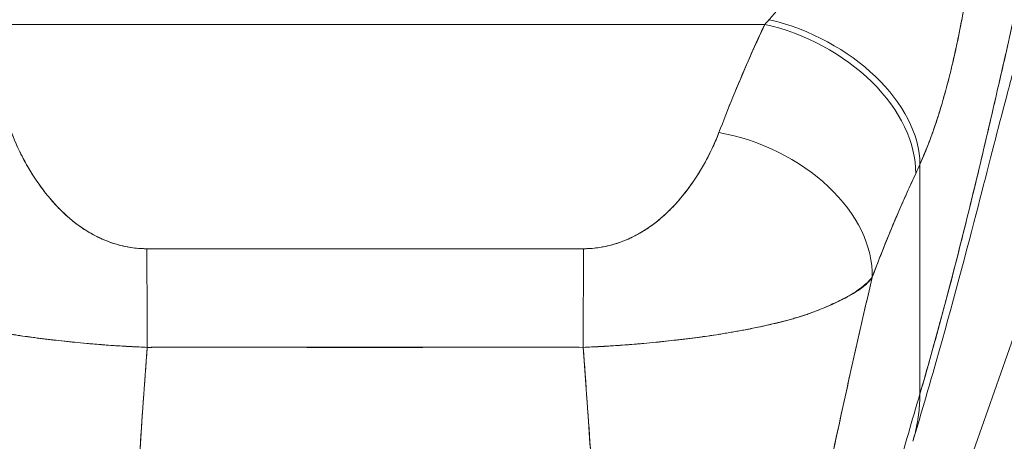
# Model space of a CAD drawing. Units: inches. Extents: x 20 to 493, y 9 to 304.
# Drawn here: x 216 to 217, y 193 to 194 of the extents above; entities that cross this region are included whole.
import ezdxf

# ---------------------------------------------------------------- set-up
doc = ezdxf.new("R2010")
doc.units = ezdxf.units.IN
doc.header["$LTSCALE"] = 30
doc.header["$MEASUREMENT"] = 0
doc.layers.get('0').update_dxf_attribs({"lineweight": 0})
doc.layers.add('Dimension (ANSI)', color=7, linetype='Continuous', lineweight=5)
doc.layers.add('Visible (ANSI)', color=7, linetype='Continuous', lineweight=5)
doc.styles.add('Note Text (ANSI)', font='tahoma.ttf')
doc.dimstyles.new('Default (ANSI)', dxfattribs={"dimscale": 30, "dimtxt": 0.07, "dimasz": 0.07, "dimexe": 0.125, "dimexo": 0.0625, "dimgap": 0.031496, "dimtad": 0, "dimtih": 1, "dimtoh": 1, "dimrnd": 1e-08, "dimzin": 0, "dimdsep": 46, "dimtxsty": 'Note Text (ANSI)', "dimblk": 'Filled-1', "dimcen": 0.09, "dimdle": 0.393701, "dimclrd": 256, "dimclre": 256, "dimclrt": 256, "dimadec": 0, "dimazin": 0, "dimtfac": 0.928571, "dimtofl": 0, "dimtmove": 0, "dimatfit": 3, "dimfxl": 1, "dimtolj": 1, "dimtzin": 0, "dimlwd": -1, "dimlwe": -1, "dimarcsym": 0})

# ---------------------------------------------------------------- blocks, each defined once
blk = doc.blocks.new('Filled-1')
at = {"color": 0}
for p, q in [((0, 0), (-1, 0.17857)), ((-1, 0.17857), (-1, -0.17857)), ((-1, 0), (0, 0)), ((-1, -0.17857), (0, 0))]:
    blk.add_line(p, q, dxfattribs=at)
at = {"color": 0, "flags": 128}
blk.add_lwpolyline([(-1, -0.17857), (0, 0), (-1, 0.17857), (-1, -0.17857)], dxfattribs=at)
at = {"color": 0}
blk.add_solid([(-1, -0.17857), (0, 0), (-1, 0.17857), (-1, -0.17857)], dxfattribs=at)
blk = doc.blocks.new('*D8')
at = {"layer": 'Defpoints', "color": 0, "transparency": 16777216}
for p in [(216.4517, 194.3808), (243.8044, 154.2558), (258.5632, 154.2558)]:
    blk.add_point(p, dxfattribs=at)
at = {"layer": 'Dimension (ANSI)', "transparency": 16777216}
for p, q in [((218.3267, 194.3808), (262.3132, 194.3808)), ((258.5632, 192.2808), (258.5632, 177.1132)), ((258.5632, 156.3558), (258.5632, 173.036)), ((245.6794, 154.2558), (262.3132, 154.2558))]:
    blk.add_line(p, q, dxfattribs=at)
at = {"layer": 'Dimension (ANSI)', "transparency": 16777216, "xscale": 2.100000008940696, "yscale": 2.100000008940696, "zscale": 2.100000008940696}
for p, rotation in [((258.5632, 194.3808), 90), ((258.5632, 154.2558), 270)]:
    blk.add_blockref('Filled-1', p, dxfattribs=dict(at, rotation=rotation))
at = {"layer": 'Dimension (ANSI)', "transparency": 16777216, "insert": (258.5632, 175.0746), "char_height": 2.1, "attachment_point": 5, "style": 'Note Text (ANSI)'}
blk.add_mtext('\\A1;40.13', dxfattribs=at)

msp = doc.modelspace()

# ---------------------------------------------------------------- linework, layer by layer
at = {"layer": 'Visible (ANSI)'}
for p, q in [((215.6162, 193.8896), (216.6089, 193.8896)), ((216.6089, 193.8896), (215.6162, 193.8896)), ((215.9202, 193.8896), (215.9202, 193.8896)), ((216.3049, 193.8896), (216.3049, 193.8896)), ((217.0491, 193.8753), (216.567, 192.5034)), ((216.8015, 193.4304), (216.8015, 193.7156)), ((216.8015, 193.7156), (216.8015, 193.4304)), ((215.7185, 193.6765), (215.7185, 193.6765)), ((216.4866, 193.655), (216.4866, 193.655)), ((215.9905, 193.4887), (215.9905, 193.489)), ((216.2346, 193.4888), (216.2346, 193.4887))]:
    msp.add_line(p, q, dxfattribs=at)
for centre, major_axis, ratio, start_param, end_param in [((216.6446, 194.0714), (0.1374, 0.239), 0.280637, 4.023048, 4.058761), ((216.6444, 194.0715), (0.1373, 0.2391), 0.281198, 4.022914, 4.058622), ((216.6089, 193.7469), (0.1785, -0.083), 0.690457, 0.302725, 1.881447), ((216.6089, 193.7469), (0.1785, -0.083), 0.690457, 0.302725, 1.881446), ((216.6143, 193.7585), (0.1795, -0.0809), 0.661582, 0.294792, 1.860531), ((216.6143, 193.7585), (0.1795, -0.0809), 0.661582, 0.294793, 1.860531), ((216.552, 193.6126), (0.184, -0.0699), 0.701391, 0.242235, 1.831183), ((216.552, 193.6126), (0.184, -0.0699), 0.701391, 0.242235, 1.831183), ((216.8326, 194.0055), (0.1189, 0.4119), 0.158708, 3.939526, 3.978632), ((216.8326, 194.0054), (-0.1189, -0.4118), 0.158692, 0.797928, 0.837041), ((215.8413, 193.4684), (-0.0006, 0.1968), 0.003078, 4.815554, 5.523418), ((215.8413, 193.4684), (0.0006, -0.1968), 0.003077, 1.673961, 2.381825), ((216.3838, 193.4684), (0.0006, 0.1968), 0.003076, 0.759767, 1.467632), ((216.3838, 193.4684), (-0.0006, -0.1968), 0.003076, 3.90136, 4.609224)]:
    msp.add_ellipse(centre, major_axis=major_axis, ratio=ratio, start_param=start_param, end_param=end_param, dxfattribs=at)
for points, knots in [([(216.8015, 193.4304), (216.8108, 193.462), (216.8198, 193.4942), (216.8286, 193.5266), (216.8373, 193.5591), (216.8458, 193.5917), (216.854, 193.6243), (216.8621, 193.6569), (216.8701, 193.6895), (216.8777, 193.7216), (216.8854, 193.7538), (216.8927, 193.7855), (216.8999, 193.8165), (216.907, 193.8475), (216.9138, 193.8777), (216.9204, 193.9066), (216.9269, 193.9356), (216.9332, 193.9634), (216.9392, 193.9895), (216.9452, 194.0156), (216.951, 194.0401), (216.9564, 194.0624), (216.9619, 194.0846), (216.9671, 194.1048), (216.972, 194.1222)], [0, 0, 0, 0, 0.124948, 0.124948, 0.124948, 0.249955, 0.249955, 0.249955, 0.374963, 0.374963, 0.374963, 0.49997, 0.49997, 0.49997, 0.624978, 0.624978, 0.624978, 0.749985, 0.749985, 0.749985, 0.874993, 0.874993, 0.874993, 1, 1, 1, 1]), ([(216.972, 194.1222), (216.9706, 194.1172), (216.9692, 194.1119), (216.9677, 194.1065), (216.9651, 194.0967), (216.9624, 194.0863), (216.9597, 194.0753), (216.9569, 194.0643), (216.9541, 194.0527), (216.9512, 194.0406), (216.9483, 194.0284), (216.9453, 194.0158), (216.9422, 194.0026), (216.9392, 193.9895), (216.9361, 193.9759), (216.9329, 193.9619), (216.9297, 193.9479), (216.9264, 193.9336), (216.9231, 193.9188), (216.9198, 193.9041), (216.9164, 193.8891), (216.9129, 193.8737), (216.9094, 193.8584), (216.9059, 193.8428), (216.9023, 193.827), (216.8986, 193.8111), (216.8949, 193.7951), (216.8912, 193.7789), (216.8874, 193.7627), (216.8836, 193.7463), (216.8797, 193.7298), (216.8758, 193.7133), (216.8718, 193.6967), (216.8677, 193.68), (216.8637, 193.6634), (216.8595, 193.6466), (216.8553, 193.6299), (216.8511, 193.6131), (216.8469, 193.5963), (216.8425, 193.5796), (216.8382, 193.5628), (216.8338, 193.5461), (216.8293, 193.5294), (216.8248, 193.5127), (216.8203, 193.4961), (216.8156, 193.4796), (216.811, 193.4631), (216.8063, 193.4467), (216.8015, 193.4304)], [0, 0, 0, 0, 0.036069, 0.036069, 0.036069, 0.100331, 0.100331, 0.100331, 0.164593, 0.164593, 0.164593, 0.228855, 0.228855, 0.228855, 0.293118, 0.293118, 0.293118, 0.35738, 0.35738, 0.35738, 0.421642, 0.421642, 0.421642, 0.485904, 0.485904, 0.485904, 0.550166, 0.550166, 0.550166, 0.614429, 0.614429, 0.614429, 0.678691, 0.678691, 0.678691, 0.742953, 0.742953, 0.742953, 0.807215, 0.807215, 0.807215, 0.871477, 0.871477, 0.871477, 0.93574, 0.93574, 0.93574, 1, 1, 1, 1]), ([(216.6143, 193.8954), (216.6161, 193.8974), (216.6179, 193.8995), (216.6197, 193.9017), (216.6218, 193.9043), (216.6239, 193.9071), (216.626, 193.9099), (216.6282, 193.9129), (216.6303, 193.916), (216.6324, 193.9192), (216.6346, 193.9227), (216.6368, 193.9264), (216.639, 193.9301), (216.6413, 193.9342), (216.6436, 193.9385), (216.6458, 193.9429), (216.6483, 193.9478), (216.6507, 193.9529), (216.6529, 193.9581), (216.6555, 193.9639), (216.6579, 193.97), (216.6602, 193.9761), (216.6628, 193.9831), (216.6653, 193.9902), (216.6675, 193.9974), (216.6701, 194.0055), (216.6724, 194.0138), (216.6746, 194.0222), (216.6754, 194.0255), (216.6763, 194.0289), (216.6771, 194.0323)], [0, 0, 0, 0, 0.060949, 0.060949, 0.060949, 0.135639, 0.135639, 0.135639, 0.215708, 0.215708, 0.215708, 0.303486, 0.303486, 0.303486, 0.401292, 0.401292, 0.401292, 0.511372, 0.511372, 0.511372, 0.635855, 0.635855, 0.635855, 0.776826, 0.776826, 0.776826, 0.936006, 0.936006, 0.936006, 1, 1, 1, 1]), ([(216.8015, 193.7156), (216.805, 193.7234), (216.8083, 193.7314), (216.8115, 193.7394), (216.8133, 193.7442), (216.8152, 193.7491), (216.8169, 193.754), (216.8196, 193.7616), (216.8222, 193.7692), (216.8246, 193.7768), (216.8257, 193.7801), (216.8267, 193.7833), (216.8276, 193.7866), (216.829, 193.791), (216.8303, 193.7955), (216.8315, 193.7999), (216.8352, 193.8128), (216.8384, 193.8255), (216.8414, 193.8381), (216.8429, 193.8441), (216.8442, 193.85), (216.8455, 193.856), (216.8486, 193.8698), (216.8513, 193.8833), (216.8539, 193.8967), (216.8557, 193.9067), (216.8575, 193.9166), (216.8591, 193.9264), (216.8606, 193.9354), (216.862, 193.9444), (216.8634, 193.9534), (216.8644, 193.9598), (216.8653, 193.9663), (216.8662, 193.9727), (216.8679, 193.985), (216.8695, 193.9972), (216.871, 194.0095)], [0, 0, 0, 0, 0.078629, 0.078629, 0.078629, 0.12616, 0.12616, 0.12616, 0.2, 0.2, 0.2, 0.231421, 0.231421, 0.231421, 0.274676, 0.274676, 0.274676, 0.4, 0.4, 0.4, 0.460013, 0.460013, 0.460013, 0.6, 0.6, 0.6, 0.704237, 0.704237, 0.704237, 0.8, 0.8, 0.8, 0.868687, 0.868687, 0.868687, 1, 1, 1, 1]), ([(216.871, 194.0095), (216.8702, 194.0025), (216.8693, 193.9955), (216.8684, 193.9886), (216.8661, 193.9714), (216.8636, 193.9541), (216.8609, 193.937), (216.8606, 193.9354), (216.8603, 193.9338), (216.8601, 193.9322), (216.8579, 193.9189), (216.8556, 193.9056), (216.853, 193.8924), (216.8507, 193.8802), (216.8483, 193.8682), (216.8456, 193.8563), (216.8455, 193.8556), (216.8453, 193.8549), (216.8452, 193.8543), (216.8427, 193.8433), (216.8402, 193.8325), (216.8374, 193.8218), (216.835, 193.8124), (216.8325, 193.8032), (216.8298, 193.794), (216.8288, 193.7906), (216.8278, 193.7871), (216.8267, 193.7837), (216.8254, 193.7791), (216.8239, 193.7746), (216.8225, 193.7701), (216.8201, 193.763), (216.8177, 193.756), (216.8152, 193.7491), (216.8129, 193.7428), (216.8104, 193.7365), (216.8079, 193.7304), (216.8059, 193.7254), (216.8037, 193.7205), (216.8015, 193.7156)], [0, 0, 0, 0, 0.067817, 0.067817, 0.067817, 0.234588, 0.234588, 0.234588, 0.25, 0.25, 0.25, 0.380149, 0.380149, 0.380149, 0.5, 0.5, 0.5, 0.506838, 0.506838, 0.506838, 0.617148, 0.617148, 0.617148, 0.713405, 0.713405, 0.713405, 0.75, 0.75, 0.75, 0.798131, 0.798131, 0.798131, 0.874043, 0.874043, 0.874043, 0.943786, 0.943786, 0.943786, 1, 1, 1, 1]), ([(216.552, 193.7553), (216.5575, 193.7699), (216.5633, 193.7845), (216.5693, 193.7994), (216.5701, 193.8013), (216.5709, 193.8032), (216.5717, 193.8051), (216.577, 193.818), (216.5826, 193.831), (216.5884, 193.8441), (216.5896, 193.847), (216.5909, 193.85), (216.5922, 193.8529), (216.5976, 193.865), (216.6032, 193.8773), (216.6089, 193.8896)], [0, 0, 0, 0, 0.333333, 0.333333, 0.333333, 0.376093, 0.376093, 0.376093, 0.666667, 0.666667, 0.666667, 0.731304, 0.731304, 0.731304, 1, 1, 1, 1]), ([(216.552, 193.7553), (216.5575, 193.7699), (216.5633, 193.7845), (216.5693, 193.7993), (216.5754, 193.8141), (216.5817, 193.8291), (216.5883, 193.8441), (216.5949, 193.8591), (216.6018, 193.8743), (216.6089, 193.8896)], [0, 0, 0, 0, 0.333333, 0.333333, 0.333333, 0.666667, 0.666667, 0.666667, 1, 1, 1, 1]), ([(216.9282, 193.868), (216.9282, 193.868), (216.9279, 193.8672), (216.9264, 193.8624), (216.9242, 193.8549), (216.917, 193.8294), (216.9112, 193.808), (216.8954, 193.7473), (216.8842, 193.7036), (216.8563, 193.5963), (216.8384, 193.529), (216.81, 193.4297), (216.8016, 193.401), (216.7928, 193.372)], [0.113117, 0.113117, 0.113117, 0.113117, 0.210997, 0.210997, 0.465269, 0.465269, 0.84628, 0.84628, 1.372791, 1.372791, 1.994883, 1.994883, 2.236761, 2.236761, 2.236761, 2.236761]), ([(215.6732, 193.7553), (215.6755, 193.7491), (215.6782, 193.7428), (215.6811, 193.7365), (215.6844, 193.7294), (215.6881, 193.7223), (215.692, 193.7154), (215.6959, 193.7084), (215.7002, 193.7016), (215.7047, 193.695), (215.7088, 193.689), (215.7131, 193.6832), (215.7176, 193.6776), (215.7217, 193.6725), (215.726, 193.6676), (215.7305, 193.6629), (215.7322, 193.6611), (215.7339, 193.6594), (215.7357, 193.6577), (215.7382, 193.6553), (215.7407, 193.653), (215.7432, 193.6507), (215.7473, 193.6471), (215.7515, 193.6437), (215.7559, 193.6405), (215.7599, 193.6375), (215.764, 193.6347), (215.7684, 193.6321), (215.7723, 193.6297), (215.7764, 193.6275), (215.7806, 193.6255), (215.7817, 193.625), (215.7827, 193.6245), (215.7838, 193.624), (215.7866, 193.6227), (215.7895, 193.6215), (215.7924, 193.6204), (215.7961, 193.619), (215.7999, 193.6177), (215.8037, 193.6166), (215.8072, 193.6156), (215.8107, 193.6147), (215.8143, 193.6139), (215.8175, 193.6132), (215.8208, 193.6127), (215.8241, 193.6122), (215.8271, 193.6118), (215.8301, 193.6115), (215.8331, 193.6113), (215.8359, 193.6112), (215.8386, 193.6111), (215.8413, 193.6111)], [0, 0, 0, 0, 0.090139, 0.090139, 0.090139, 0.192543, 0.192543, 0.192543, 0.294178, 0.294178, 0.294178, 0.386219, 0.386219, 0.386219, 0.468683, 0.468683, 0.468683, 0.5, 0.5, 0.5, 0.543483, 0.543483, 0.543483, 0.612641, 0.612641, 0.612641, 0.676614, 0.676614, 0.676614, 0.73542, 0.73542, 0.73542, 0.75, 0.75, 0.75, 0.789344, 0.789344, 0.789344, 0.838902, 0.838902, 0.838902, 0.884415, 0.884415, 0.884415, 0.926226, 0.926226, 0.926226, 0.964707, 0.964707, 0.964707, 1, 1, 1, 1]), ([(215.6732, 193.7553), (215.6783, 193.7424), (215.6839, 193.7302), (215.69, 193.7189), (215.6962, 193.7076), (215.7029, 193.6971), (215.7101, 193.6874), (215.7172, 193.6776), (215.7248, 193.6687), (215.7328, 193.6606), (215.7408, 193.6525), (215.7492, 193.6452), (215.7581, 193.6389), (215.7669, 193.6327), (215.7761, 193.6274), (215.7856, 193.6232), (215.7951, 193.619), (215.8047, 193.6159), (215.8141, 193.6139), (215.8234, 193.6119), (215.8324, 193.611), (215.8413, 193.6111)], [0, 0, 0, 0, 0.142857, 0.142857, 0.142857, 0.285714, 0.285714, 0.285714, 0.428571, 0.428571, 0.428571, 0.571429, 0.571429, 0.571429, 0.714286, 0.714286, 0.714286, 0.857143, 0.857143, 0.857143, 1, 1, 1, 1]), ([(216.3838, 193.6111), (216.3866, 193.6111), (216.3894, 193.6112), (216.3923, 193.6113), (216.3953, 193.6115), (216.3983, 193.6119), (216.4014, 193.6123), (216.4046, 193.6127), (216.4079, 193.6133), (216.4111, 193.614), (216.4146, 193.6147), (216.4181, 193.6156), (216.4216, 193.6166), (216.4253, 193.6177), (216.429, 193.619), (216.4326, 193.6203), (216.4355, 193.6215), (216.4385, 193.6227), (216.4414, 193.624), (216.4423, 193.6244), (216.4433, 193.6249), (216.4442, 193.6253), (216.4484, 193.6274), (216.4524, 193.6296), (216.4564, 193.6319), (216.4607, 193.6345), (216.4649, 193.6373), (216.4689, 193.6403), (216.4734, 193.6435), (216.4777, 193.647), (216.4818, 193.6506), (216.4844, 193.6529), (216.4869, 193.6553), (216.4894, 193.6577), (216.4913, 193.6595), (216.4931, 193.6613), (216.4949, 193.6632), (216.4995, 193.668), (216.5038, 193.673), (216.508, 193.6782), (216.5127, 193.684), (216.517, 193.69), (216.5212, 193.6961), (216.5257, 193.7028), (216.5299, 193.7096), (216.5338, 193.7166), (216.5376, 193.7235), (216.5412, 193.7304), (216.5444, 193.7374), (216.5472, 193.7434), (216.5497, 193.7494), (216.552, 193.7553)], [0, 0, 0, 0, 0.036619, 0.036619, 0.036619, 0.07542, 0.07542, 0.07542, 0.116832, 0.116832, 0.116832, 0.161518, 0.161518, 0.161518, 0.2101, 0.2101, 0.2101, 0.25, 0.25, 0.25, 0.263174, 0.263174, 0.263174, 0.321517, 0.321517, 0.321517, 0.385689, 0.385689, 0.385689, 0.455959, 0.455959, 0.455959, 0.5, 0.5, 0.5, 0.532725, 0.532725, 0.532725, 0.617421, 0.617421, 0.617421, 0.711301, 0.711301, 0.711301, 0.813465, 0.813465, 0.813465, 0.914177, 0.914177, 0.914177, 1, 1, 1, 1]), ([(216.3838, 193.6111), (216.3927, 193.611), (216.4017, 193.6119), (216.411, 193.6139), (216.4204, 193.6159), (216.4301, 193.619), (216.4395, 193.6232), (216.449, 193.6274), (216.4582, 193.6327), (216.467, 193.6389), (216.4759, 193.6452), (216.4843, 193.6525), (216.4923, 193.6606), (216.5003, 193.6687), (216.5079, 193.6776), (216.515, 193.6874), (216.5222, 193.6971), (216.5289, 193.7076), (216.5351, 193.7189), (216.5412, 193.7302), (216.5469, 193.7424), (216.552, 193.7553)], [0, 0, 0, 0, 0.142857, 0.142857, 0.142857, 0.285714, 0.285714, 0.285714, 0.428571, 0.428571, 0.428571, 0.571429, 0.571429, 0.571429, 0.714286, 0.714286, 0.714286, 0.857143, 0.857143, 0.857143, 1, 1, 1, 1]), ([(216.7424, 193.5757), (216.7481, 193.5911), (216.754, 193.606), (216.7599, 193.6207), (216.7634, 193.6294), (216.767, 193.638), (216.7706, 193.6464), (216.7707, 193.6468), (216.7709, 193.6471), (216.771, 193.6474), (216.7733, 193.6529), (216.7757, 193.6583), (216.778, 193.6636), (216.7841, 193.6776), (216.7903, 193.6911), (216.7964, 193.7044)], [0, 0, 0, 0, 0.333333, 0.333333, 0.333333, 0.531303, 0.531303, 0.531303, 0.538863, 0.538863, 0.538863, 0.666667, 0.666667, 0.666667, 1, 1, 1, 1]), ([(216.7964, 193.7044), (216.7909, 193.6926), (216.7856, 193.6809), (216.7804, 193.6691), (216.7737, 193.6539), (216.7672, 193.6387), (216.761, 193.6234), (216.7545, 193.6075), (216.7483, 193.5916), (216.7424, 193.5757)], [0, 0, 0, 0, 0.2755, 0.2755, 0.2755, 0.631774, 0.631774, 0.631774, 1, 1, 1, 1]), ([(215.8413, 193.6111), (215.901, 193.6111), (215.9609, 193.6111), (216.0215, 193.6111), (216.0821, 193.6111), (216.1433, 193.6111), (216.2039, 193.6111), (216.2644, 193.6111), (216.3242, 193.6111), (216.3838, 193.6111)], [0, 0, 0, 0, 0.333333, 0.333333, 0.333333, 0.666667, 0.666667, 0.666667, 1, 1, 1, 1]), ([(215.8418, 193.4886), (215.8351, 193.4889), (215.8283, 193.4892), (215.8215, 193.4895), (215.8143, 193.4899), (215.807, 193.4903), (215.7997, 193.4909), (215.7919, 193.4914), (215.7842, 193.492), (215.7764, 193.4927), (215.7731, 193.4929), (215.7699, 193.4932), (215.7666, 193.4935), (215.7616, 193.494), (215.7566, 193.4944), (215.7517, 193.4949), (215.7429, 193.4958), (215.7342, 193.4967), (215.7255, 193.4977), (215.7163, 193.4988), (215.7072, 193.4999), (215.6982, 193.5011), (215.6964, 193.5014), (215.6947, 193.5016), (215.6929, 193.5019), (215.6852, 193.5029), (215.6776, 193.5041), (215.6701, 193.5053), (215.6604, 193.5068), (215.6509, 193.5085), (215.6416, 193.5102), (215.6358, 193.5113), (215.63, 193.5125), (215.6244, 193.5137), (215.6207, 193.5144), (215.6171, 193.5152), (215.6135, 193.516), (215.6041, 193.5181), (215.595, 193.5204), (215.5862, 193.5228), (215.5785, 193.5249), (215.571, 193.5272), (215.5637, 193.5296), (215.5624, 193.5301), (215.5611, 193.5305), (215.5598, 193.531), (215.551, 193.5341), (215.5427, 193.5374), (215.5349, 193.5409), (215.5274, 193.5442), (215.5205, 193.5476), (215.5143, 193.5511), (215.5136, 193.5515), (215.5129, 193.5519), (215.5122, 193.5523), (215.5055, 193.5562), (215.4995, 193.5602), (215.4943, 193.5643), (215.4899, 193.5679), (215.486, 193.5717), (215.4827, 193.5757)], [0, 0, 0, 0, 0.045131, 0.045131, 0.045131, 0.093426, 0.093426, 0.093426, 0.144884, 0.144884, 0.144884, 0.166667, 0.166667, 0.166667, 0.199814, 0.199814, 0.199814, 0.258524, 0.258524, 0.258524, 0.321011, 0.321011, 0.321011, 0.333333, 0.333333, 0.333333, 0.387116, 0.387116, 0.387116, 0.456419, 0.456419, 0.456419, 0.5, 0.5, 0.5, 0.528256, 0.528256, 0.528256, 0.602165, 0.602165, 0.602165, 0.666667, 0.666667, 0.666667, 0.678273, 0.678273, 0.678273, 0.757412, 0.757412, 0.757412, 0.833333, 0.833333, 0.833333, 0.841729, 0.841729, 0.841729, 0.926303, 0.926303, 0.926303, 1, 1, 1, 1]), ([(215.4827, 193.5757), (215.4854, 193.5719), (215.4883, 193.5687), (215.4917, 193.5657), (215.4952, 193.5626), (215.4991, 193.5598), (215.5035, 193.5572), (215.5069, 193.5551), (215.5105, 193.5531), (215.5144, 193.5511), (215.5145, 193.551), (215.5145, 193.551), (215.5146, 193.551), (215.5159, 193.5503), (215.5172, 193.5496), (215.5185, 193.5489), (215.5241, 193.5461), (215.5302, 193.5432), (215.5367, 193.5403), (215.5434, 193.5374), (215.5504, 193.5345), (215.5577, 193.5318), (215.5598, 193.531), (215.5619, 193.5303), (215.564, 193.5296), (215.5686, 193.528), (215.5733, 193.5265), (215.5781, 193.5251), (215.5791, 193.5248), (215.5801, 193.5245), (215.5811, 193.5242), (215.5893, 193.5218), (215.5977, 193.5196), (215.6064, 193.5176), (215.6124, 193.5162), (215.6185, 193.5149), (215.6247, 193.5136), (215.6276, 193.513), (215.6305, 193.5124), (215.6334, 193.5118), (215.6426, 193.51), (215.6521, 193.5083), (215.6617, 193.5067), (215.6713, 193.505), (215.681, 193.5035), (215.691, 193.5021), (215.6917, 193.502), (215.6925, 193.5019), (215.6933, 193.5018), (215.7024, 193.5005), (215.7116, 193.4993), (215.7209, 193.4982), (215.7259, 193.4977), (215.7309, 193.4971), (215.7359, 193.4966), (215.741, 193.496), (215.7461, 193.4955), (215.7512, 193.495), (215.7564, 193.4944), (215.7616, 193.494), (215.7668, 193.4935), (215.7718, 193.493), (215.7767, 193.4926), (215.7816, 193.4922), (215.7917, 193.4914), (215.8018, 193.4907), (215.8119, 193.4901), (215.8219, 193.4895), (215.8319, 193.489), (215.8418, 193.4886)], [0, 0, 0, 0, 0.059089, 0.059089, 0.059089, 0.119883, 0.119883, 0.119883, 0.166667, 0.166667, 0.166667, 0.167443, 0.167443, 0.167443, 0.182749, 0.182749, 0.182749, 0.247761, 0.247761, 0.247761, 0.314587, 0.314587, 0.314587, 0.333333, 0.333333, 0.333333, 0.374243, 0.374243, 0.374243, 0.382853, 0.382853, 0.382853, 0.452216, 0.452216, 0.452216, 0.5, 0.5, 0.5, 0.522064, 0.522064, 0.522064, 0.591884, 0.591884, 0.591884, 0.661356, 0.661356, 0.661356, 0.666667, 0.666667, 0.666667, 0.730236, 0.730236, 0.730236, 0.764063, 0.764063, 0.764063, 0.798519, 0.798519, 0.798519, 0.833333, 0.833333, 0.833333, 0.866245, 0.866245, 0.866245, 0.933397, 0.933397, 0.933397, 1, 1, 1, 1]), ([(216.7424, 193.5757), (216.7393, 193.5719), (216.7356, 193.5683), (216.7314, 193.5648), (216.7264, 193.5607), (216.7206, 193.5568), (216.7141, 193.553), (216.713, 193.5524), (216.7119, 193.5517), (216.7108, 193.5511), (216.705, 193.5478), (216.6985, 193.5446), (216.6916, 193.5415), (216.6837, 193.5379), (216.6753, 193.5345), (216.6664, 193.5314), (216.6647, 193.5308), (216.6631, 193.5302), (216.6614, 193.5296), (216.6543, 193.5272), (216.647, 193.525), (216.6394, 193.5229), (216.6304, 193.5204), (216.621, 193.5181), (216.6114, 193.516), (216.6079, 193.5152), (216.6043, 193.5144), (216.6007, 193.5136), (216.5948, 193.5124), (216.5889, 193.5112), (216.5828, 193.5101), (216.5734, 193.5083), (216.5639, 193.5067), (216.5542, 193.5051), (216.547, 193.504), (216.5396, 193.5029), (216.5322, 193.5019), (216.5302, 193.5016), (216.5282, 193.5013), (216.5262, 193.501), (216.5174, 193.4998), (216.5084, 193.4987), (216.4993, 193.4977), (216.4908, 193.4967), (216.4823, 193.4958), (216.4737, 193.4949), (216.4686, 193.4944), (216.4636, 193.494), (216.4585, 193.4935), (216.4555, 193.4932), (216.4524, 193.493), (216.4494, 193.4927), (216.4417, 193.4921), (216.434, 193.4915), (216.4264, 193.4909), (216.419, 193.4904), (216.4117, 193.4899), (216.4044, 193.4896), (216.3973, 193.4892), (216.3903, 193.4889), (216.3833, 193.4886)], [0, 0, 0, 0, 0.070099, 0.070099, 0.070099, 0.153227, 0.153227, 0.153227, 0.166667, 0.166667, 0.166667, 0.237919, 0.237919, 0.237919, 0.318443, 0.318443, 0.318443, 0.333333, 0.333333, 0.333333, 0.396446, 0.396446, 0.396446, 0.472282, 0.472282, 0.472282, 0.5, 0.5, 0.5, 0.545332, 0.545332, 0.545332, 0.61493, 0.61493, 0.61493, 0.666667, 0.666667, 0.666667, 0.680579, 0.680579, 0.680579, 0.742113, 0.742113, 0.742113, 0.799672, 0.799672, 0.799672, 0.833333, 0.833333, 0.833333, 0.853588, 0.853588, 0.853588, 0.904523, 0.904523, 0.904523, 0.953187, 0.953187, 0.953187, 1, 1, 1, 1]), ([(216.3833, 193.4886), (216.3932, 193.489), (216.4032, 193.4895), (216.4132, 193.4901), (216.4233, 193.4907), (216.4334, 193.4914), (216.4435, 193.4922), (216.4484, 193.4926), (216.4534, 193.493), (216.4583, 193.4935), (216.4635, 193.494), (216.4687, 193.4944), (216.4739, 193.495), (216.479, 193.4955), (216.4842, 193.496), (216.4893, 193.4966), (216.4943, 193.4971), (216.4992, 193.4977), (216.5042, 193.4982), (216.5135, 193.4993), (216.5228, 193.5005), (216.5319, 193.5018), (216.5326, 193.5019), (216.5334, 193.502), (216.5341, 193.5021), (216.5441, 193.5035), (216.5538, 193.505), (216.5634, 193.5067), (216.573, 193.5083), (216.5825, 193.51), (216.5917, 193.5118), (216.5946, 193.5124), (216.5975, 193.513), (216.6004, 193.5136), (216.6066, 193.5149), (216.6127, 193.5162), (216.6187, 193.5176), (216.6274, 193.5196), (216.6358, 193.5218), (216.644, 193.5242), (216.645, 193.5245), (216.6461, 193.5248), (216.6471, 193.5251), (216.6518, 193.5265), (216.6565, 193.528), (216.6611, 193.5296), (216.6632, 193.5303), (216.6653, 193.531), (216.6674, 193.5318), (216.6747, 193.5345), (216.6818, 193.5374), (216.6884, 193.5403), (216.6949, 193.5432), (216.701, 193.5461), (216.7066, 193.5489), (216.7079, 193.5496), (216.7092, 193.5503), (216.7105, 193.551), (216.7106, 193.551), (216.7106, 193.551), (216.7107, 193.551), (216.7146, 193.5531), (216.7182, 193.5551), (216.7216, 193.5572), (216.726, 193.5598), (216.7299, 193.5626), (216.7334, 193.5657), (216.7368, 193.5687), (216.7398, 193.5719), (216.7424, 193.5757)], [0, 0, 0, 0, 0.066599, 0.066599, 0.066599, 0.13375, 0.13375, 0.13375, 0.166667, 0.166667, 0.166667, 0.201474, 0.201474, 0.201474, 0.235929, 0.235929, 0.235929, 0.269758, 0.269758, 0.269758, 0.333333, 0.333333, 0.333333, 0.338645, 0.338645, 0.338645, 0.408129, 0.408129, 0.408129, 0.47796, 0.47796, 0.47796, 0.5, 0.5, 0.5, 0.547804, 0.547804, 0.547804, 0.617158, 0.617158, 0.617158, 0.625768, 0.625768, 0.625768, 0.666667, 0.666667, 0.666667, 0.685425, 0.685425, 0.685425, 0.752265, 0.752265, 0.752265, 0.817289, 0.817289, 0.817289, 0.832593, 0.832593, 0.832593, 0.833333, 0.833333, 0.833333, 0.880153, 0.880153, 0.880153, 0.940933, 0.940933, 0.940933, 1, 1, 1, 1]), ([(216.6047, 192.9004), (216.611, 192.9357), (216.6175, 192.9716), (216.6242, 193.0078), (216.6309, 193.044), (216.6377, 193.0805), (216.6448, 193.1173), (216.6519, 193.1541), (216.6592, 193.1912), (216.6667, 193.2286), (216.6743, 193.2659), (216.682, 193.3035), (216.6901, 193.3414), (216.6981, 193.3793), (216.7065, 193.4175), (216.7151, 193.4562), (216.7237, 193.4949), (216.7326, 193.5339), (216.7419, 193.5736), (216.742, 193.5743), (216.7422, 193.575), (216.7424, 193.5757)], [0, 0, 0, 0, 0.166185, 0.166185, 0.166185, 0.332369, 0.332369, 0.332369, 0.498554, 0.498554, 0.498554, 0.664739, 0.664739, 0.664739, 0.830923, 0.830923, 0.830923, 0.997108, 0.997108, 0.997108, 1, 1, 1, 1]), ([(216.7424, 193.5757), (216.7354, 193.5458), (216.7286, 193.5163), (216.722, 193.4871), (216.7154, 193.4578), (216.709, 193.4288), (216.7027, 193.4), (216.6964, 193.3712), (216.6903, 193.3427), (216.6844, 193.3143), (216.6784, 193.2859), (216.6726, 193.2576), (216.6669, 193.2295), (216.6612, 193.2014), (216.6557, 193.1735), (216.6503, 193.1457), (216.6449, 193.1179), (216.6396, 193.0903), (216.6344, 193.0628), (216.6293, 193.0353), (216.6242, 193.008), (216.6193, 192.9809), (216.6143, 192.9539), (216.6094, 192.927), (216.6047, 192.9004)], [0, 0, 0, 0, 0.125, 0.125, 0.125, 0.25, 0.25, 0.25, 0.375, 0.375, 0.375, 0.5, 0.5, 0.5, 0.625, 0.625, 0.625, 0.75, 0.75, 0.75, 0.875, 0.875, 0.875, 1, 1, 1, 1]), ([(215.8173, 192.9817), (215.8175, 193.0195), (215.8182, 193.0589), (215.8195, 193.0994), (215.8208, 193.1399), (215.8226, 193.1816), (215.8247, 193.2243), (215.8269, 193.2669), (215.8295, 193.3104), (215.8324, 193.3546), (215.8352, 193.3987), (215.8384, 193.4435), (215.8418, 193.4886)], [0, 0, 0, 0, 0.250198, 0.250198, 0.250198, 0.500396, 0.500396, 0.500396, 0.750593, 0.750593, 0.750593, 1, 1, 1, 1]), ([(215.8418, 193.4886), (215.8395, 193.4578), (215.8373, 193.4272), (215.8352, 193.3968), (215.8326, 193.3598), (215.8303, 193.3232), (215.8282, 193.2872), (215.8261, 193.2512), (215.8242, 193.2157), (215.8226, 193.1809), (215.8211, 193.1461), (215.8198, 193.112), (215.8189, 193.0787), (215.818, 193.0455), (215.8174, 193.0131), (215.8173, 192.9817)], [0, 0, 0, 0, 0.170255, 0.170255, 0.170255, 0.377691, 0.377691, 0.377691, 0.585128, 0.585128, 0.585128, 0.792564, 0.792564, 0.792564, 1, 1, 1, 1]), ([(216.3833, 193.4886), (216.3394, 193.4888), (216.2953, 193.4888), (216.2511, 193.4888), (216.205, 193.4888), (216.1587, 193.4888), (216.1124, 193.4889), (216.0662, 193.4889), (216.0199, 193.489), (215.9738, 193.489), (215.9595, 193.4889), (215.9452, 193.4889), (215.9309, 193.4889), (215.9012, 193.4888), (215.8715, 193.4887), (215.8418, 193.4886)], [0, 0, 0, 0, 0.24471, 0.24471, 0.24471, 0.500303, 0.500303, 0.500303, 0.755735, 0.755735, 0.755735, 0.834924, 0.834924, 0.834924, 1, 1, 1, 1]), ([(215.8418, 193.4886), (215.8677, 193.4888), (215.8937, 193.4888), (215.9197, 193.4888), (215.9453, 193.4888), (215.9711, 193.4888), (215.9971, 193.4887), (216.0047, 193.4887), (216.0123, 193.4887), (216.02, 193.4887), (216.0379, 193.4886), (216.056, 193.4886), (216.0741, 193.4886), (216.0997, 193.4886), (216.1254, 193.4886), (216.151, 193.4886), (216.1686, 193.4886), (216.1862, 193.4886), (216.2037, 193.4887), (216.2118, 193.4887), (216.2199, 193.4887), (216.228, 193.4887), (216.254, 193.4888), (216.2797, 193.4888), (216.3054, 193.4888), (216.3314, 193.4888), (216.3573, 193.4888), (216.3833, 193.4886)], [0, 0, 0, 0, 0.146953, 0.146953, 0.146953, 0.291147, 0.291147, 0.291147, 0.333333, 0.333333, 0.333333, 0.431915, 0.431915, 0.431915, 0.570999, 0.570999, 0.570999, 0.666667, 0.666667, 0.666667, 0.711352, 0.711352, 0.711352, 0.854594, 0.854594, 0.854594, 1, 1, 1, 1]), ([(216.4078, 192.9817), (216.4077, 193.0131), (216.4071, 193.0455), (216.4062, 193.0787), (216.4053, 193.112), (216.404, 193.1461), (216.4025, 193.1809), (216.4009, 193.2157), (216.399, 193.2512), (216.3969, 193.2872), (216.3948, 193.3232), (216.3925, 193.3598), (216.3899, 193.3968), (216.3878, 193.4272), (216.3856, 193.4578), (216.3833, 193.4886)], [0, 0, 0, 0, 0.207436, 0.207436, 0.207436, 0.414872, 0.414872, 0.414872, 0.622309, 0.622309, 0.622309, 0.829745, 0.829745, 0.829745, 1, 1, 1, 1]), ([(216.3833, 193.4886), (216.3867, 193.4435), (216.3899, 193.3987), (216.3928, 193.3546), (216.3956, 193.3104), (216.3982, 193.2669), (216.4004, 193.2243), (216.4026, 193.1816), (216.4043, 193.1399), (216.4056, 193.0994), (216.4069, 193.0589), (216.4076, 193.0195), (216.4078, 192.9817)], [0, 0, 0, 0, 0.249407, 0.249407, 0.249407, 0.499604, 0.499604, 0.499604, 0.749802, 0.749802, 0.749802, 1, 1, 1, 1]), ([(216.6047, 192.7052), (216.6096, 192.7322), (216.6152, 192.7595), (216.6214, 192.7872), (216.6276, 192.815), (216.6343, 192.8431), (216.6415, 192.8718), (216.6487, 192.9004), (216.6563, 192.9295), (216.6644, 192.9591), (216.6724, 192.9887), (216.6808, 193.0188), (216.6895, 193.0493), (216.6982, 193.0798), (216.7072, 193.1107), (216.7163, 193.142), (216.7255, 193.1733), (216.7349, 193.2049), (216.7443, 193.2368), (216.7538, 193.2687), (216.7633, 193.3009), (216.7729, 193.3332), (216.7825, 193.3655), (216.792, 193.3979), (216.8015, 193.4304)], [0, 0, 0, 0, 0.125006, 0.125006, 0.125006, 0.250011, 0.250011, 0.250011, 0.375017, 0.375017, 0.375017, 0.500022, 0.500022, 0.500022, 0.625028, 0.625028, 0.625028, 0.750033, 0.750033, 0.750033, 0.875039, 0.875039, 0.875039, 1, 1, 1, 1]), ([(216.8015, 193.4304), (216.792, 193.3979), (216.7825, 193.3655), (216.7729, 193.3332), (216.7633, 193.3009), (216.7538, 193.2687), (216.7443, 193.2368), (216.7349, 193.2049), (216.7255, 193.1732), (216.7163, 193.142), (216.7072, 193.1107), (216.6982, 193.0797), (216.6895, 193.0492), (216.6808, 193.0188), (216.6724, 192.9887), (216.6644, 192.9591), (216.6563, 192.9295), (216.6487, 192.9004), (216.6415, 192.8718), (216.6343, 192.8431), (216.6276, 192.815), (216.6214, 192.7872), (216.6152, 192.7595), (216.6096, 192.7322), (216.6047, 192.7052)], [0, 0, 0, 0, 0.124999, 0.124999, 0.124999, 0.25, 0.25, 0.25, 0.375, 0.375, 0.375, 0.5, 0.5, 0.5, 0.625, 0.625, 0.625, 0.75, 0.75, 0.75, 0.875, 0.875, 0.875, 1, 1, 1, 1]), ([(216.7928, 193.372), (216.7932, 193.3735), (216.7937, 193.3751), (216.7941, 193.3766), (216.7948, 193.379), (216.7954, 193.3814), (216.796, 193.3838), (216.7979, 193.3918), (216.7993, 193.3999), (216.8002, 193.4079), (216.8011, 193.4155), (216.8015, 193.423), (216.8015, 193.4304)], [0.8187248, 0.8187248, 0.8187248, 0.8187248, 0.8333333, 0.8333333, 0.8333333, 0.855634, 0.855634, 0.855634, 0.9296838, 0.9296838, 0.9296838, 1, 1, 1, 1]), ([(216.8015, 193.4304), (216.8015, 193.423), (216.8011, 193.4155), (216.8002, 193.4079), (216.7993, 193.3999), (216.7979, 193.3918), (216.796, 193.3838), (216.7954, 193.3815), (216.7948, 193.3791), (216.7942, 193.3767), (216.7937, 193.3751), (216.7933, 193.3735), (216.7928, 193.372)], [0, 0, 0, 0, 0.0704243, 0.0704243, 0.0704243, 0.1445341, 0.1445341, 0.1445341, 0.1666667, 0.1666667, 0.1666667, 0.1814407, 0.1814407, 0.1814407, 0.1814407])]:
    msp.add_open_spline(points, degree=3, knots=knots, dxfattribs=at)

# ---------------------------------------------------------------- dimensions: what is measured, and where the dimension line sits
at = {"layer": 'Dimension (ANSI)'}
dim = msp.add_linear_dim(base=(258.5631631441, 154.2558464408), p1=(216.4517209989, 194.3808464408), p2=(243.8043632765, 154.2558464408), angle=90, dimstyle='Default (ANSI)', override={"dimgap": 0.031496, "dimdec": 2, "dimtol": 0, "dimlim": 0, "dimtp": 0, "dimtm": 0, "dimtdec": 2, "dimatfit": 1}, dxfattribs=at)
dim.commit()
dim.dimension.update_dxf_attribs({"geometry": '*D8', "text_midpoint": (258.5631631441, 175.0745879984), "dimtype": 160})

doc.saveas('drawing.dxf')
